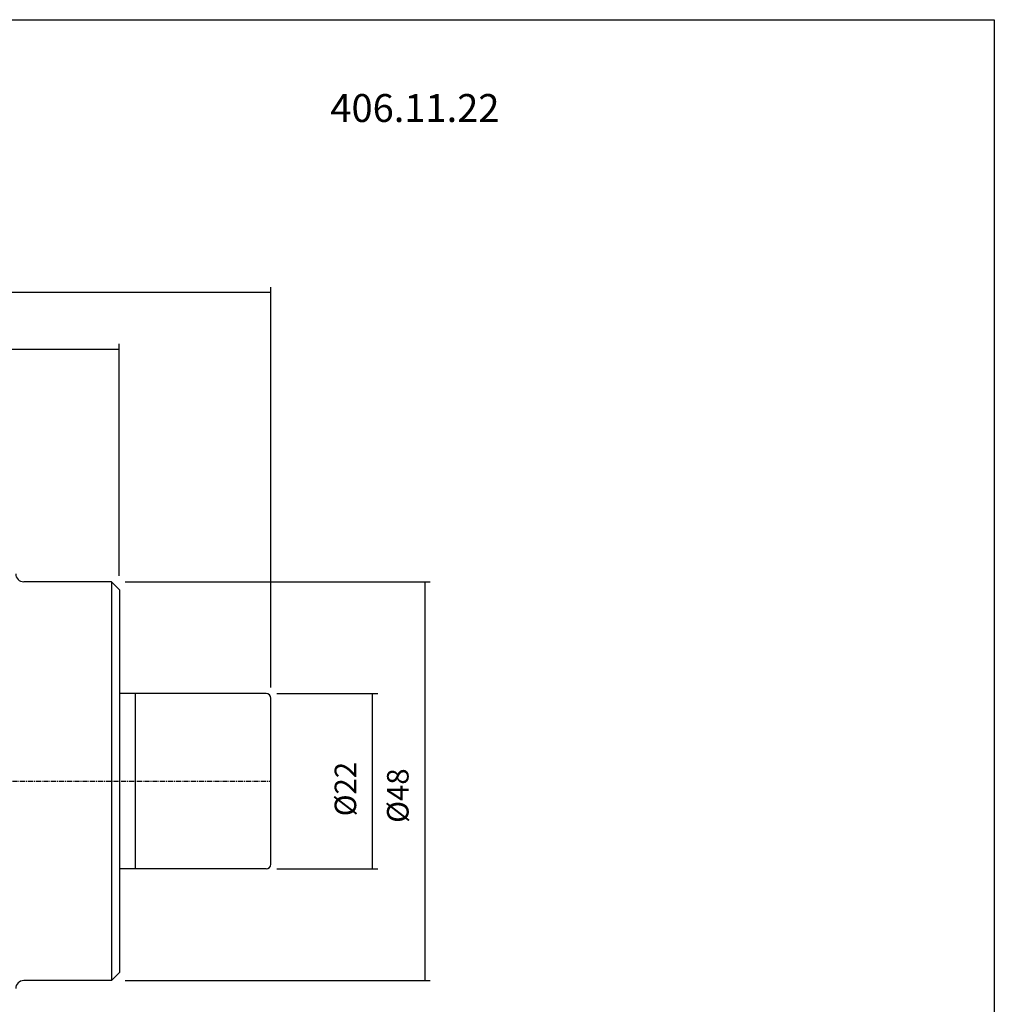
# Model space of a CAD drawing. Extents: x 22 to 309, y -15 to 181.
# Drawn here: x 187 to 309, y 58 to 181 of the extents above; entities that cross this region are included whole.
import ezdxf

# ---------------------------------------------------------------- set-up
doc = ezdxf.new("R2010")
doc.units = 0
doc.header["$MEASUREMENT"] = 0
doc.linetypes.add('CENTER', pattern=[0.95, 0.625, -0.125, 0.075, -0.125])
doc.layers.add('CK_LEVEL_1', color=7, linetype='CONTINUOUS')
doc.styles.add('BOX', font='txt.shx', dxfattribs={"height": 1})
doc.dimstyles.new('DIMSTYLE1', dxfattribs={"dimtxt": 2.7, "dimasz": 2.7, "dimexe": 2.7, "dimexo": 0.0625, "dimgap": 0.09, "dimtad": 0, "dimtih": 1, "dimtoh": 1, "dimdec": 4, "dimzin": 0, "dimtxsty": 'STANDARD', "dimcen": 0.09, "dimazin": 3, "dimtfac": 1, "dimtdec": 4, "dimtofl": 0, "dimtmove": 0, "dimatfit": 3, "dimtolj": 1, "dimtzin": 0})

# ---------------------------------------------------------------- blocks, each defined once
blk = doc.blocks.new('*D1')
at = {"layer": 'CK_LEVEL_1', "color": 4, "linetype": 'CONTINUOUS'}
for p, q in [((159.51, 109.62), (159.51, 140.85)), ((199.51, 111.8), (199.51, 140.85)), ((159.51, 140.18), (199.51, 140.18))]:
    blk.add_line(p, q, dxfattribs=at)
for points in [[(159.51, 140.18), (162.21, 140.58), (162.21, 139.77), (159.51, 140.18)], [(199.51, 140.18), (196.81, 139.77), (196.81, 140.58), (199.51, 140.18)]]:
    blk.add_solid(points, dxfattribs=at)
at = {"layer": 'CK_LEVEL_1', "color": 4, "linetype": 'CONTINUOUS', "style": 'BOX'}
blk.add_text('40', height=2.7, dxfattribs=at).set_placement((178.88, 143.31))
blk = doc.blocks.new('*D2')
at = {"layer": 'CK_LEVEL_1', "color": 4, "linetype": 'CONTINUOUS'}
for p, q in [((94.11, 99.22), (94.11, 147.96)), ((218.51, 147.29), (94.11, 147.29)), ((218.51, 97.8), (218.51, 147.96))]:
    blk.add_line(p, q, dxfattribs=at)
for points in [[(94.11, 147.29), (96.81, 147.69), (96.81, 146.88), (94.11, 147.29)], [(218.51, 147.29), (215.81, 146.88), (215.81, 147.69), (218.51, 147.29)]]:
    blk.add_solid(points, dxfattribs=at)
at = {"layer": 'CK_LEVEL_1', "color": 4, "linetype": 'CONTINUOUS', "style": 'BOX'}
blk.add_text('124.4', height=2.7, dxfattribs=at).set_placement((151.72, 150.42))
blk = doc.blocks.new('*D3')
at = {"layer": 'CK_LEVEL_1', "color": 4, "linetype": 'CONTINUOUS'}
for p, q in [((200.26, 111.05), (238.48, 111.05)), ((237.81, 111.05), (237.81, 61.05)), ((200.26, 61.05), (238.48, 61.05))]:
    blk.add_line(p, q, dxfattribs=at)
for points in [[(237.81, 111.05), (238.21, 108.35), (237.4, 108.35), (237.81, 111.05)], [(237.81, 61.05), (237.4, 63.75), (238.21, 63.75), (237.81, 61.05)]]:
    blk.add_solid(points, dxfattribs=at)
at = {"layer": 'CK_LEVEL_1', "color": 4, "linetype": 'CONTINUOUS', "style": 'BOX'}
blk.add_text('%%c48', height=2.7, rotation=90, dxfattribs=at).set_placement((235.78, 80.83))
blk = doc.blocks.new('*D4')
at = {"layer": 'CK_LEVEL_1', "color": 4, "linetype": 'CONTINUOUS'}
for p, q in [((219.26, 97.05), (231.91, 97.05)), ((231.23, 97.05), (231.23, 75.05)), ((219.26, 75.05), (231.91, 75.05))]:
    blk.add_line(p, q, dxfattribs=at)
for points in [[(231.23, 97.05), (231.64, 94.35), (230.83, 94.35), (231.23, 97.05)], [(231.23, 75.05), (230.83, 77.75), (231.64, 77.75), (231.23, 75.05)]]:
    blk.add_solid(points, dxfattribs=at)
at = {"layer": 'CK_LEVEL_1', "color": 4, "linetype": 'CONTINUOUS', "style": 'BOX'}
blk.add_text('%%c22', height=2.7, rotation=90, dxfattribs=at).set_placement((229.21, 81.65))

msp = doc.modelspace()

# ---------------------------------------------------------------- linework, layer by layer
at = {"layer": 'CK_LEVEL_1', "color": 7, "linetype": 'CONTINUOUS'}
for p, q in [((198.51441, 111.04859), (187.51441, 111.04859)), ((198.51441, 111.04859), (199.51441, 110.04859)), ((199.51441, 110.04859), (199.51441, 97.52333)), ((199.51441, 97.52333), (199.51441, 62.04859)), ((217.91441, 97.04859), (199.51441, 97.04859)), ((201.51441, 97.04859), (201.51441, 75.04859)), ((218.51441, 75.64859), (218.51441, 96.44859)), ((217.91441, 75.04859), (199.51441, 75.04859)), ((199.51441, 62.04859), (198.51441, 61.04859)), ((198.51441, 61.04859), (187.51441, 61.04859))]:
    msp.add_line(p, q, dxfattribs=at)
at = {"layer": 'CK_LEVEL_1', "color": 4, "linetype": 'CONTINUOUS'}
msp.add_line((198.51441, 111.04859), (198.51441, 61.04859), dxfattribs=at)
at = {"layer": 'CK_LEVEL_1', "color": 1, "linetype": 'CENTER'}
msp.add_line((88.60559, 86.04859), (218.51441, 86.04859), dxfattribs=at)
at = {"layer": 'CK_LEVEL_1', "color": 6, "linetype": 'CONTINUOUS'}
msp.add_polyline3d([(21.86047, 181.49859, 0), (309.23047, 181.49859, 0), (309.23047, -15.12841, 0), (21.86047, -15.12841, 0), (21.86047, 181.49859, 0)], dxfattribs=at)
at = {"layer": 'CK_LEVEL_1', "color": 7, "linetype": 'CONTINUOUS'}
for centre, radius, start, end in [((187.51441, 112.04859), 1, 180, 270), ((217.91441, 96.44859), 0.6, 0, 90), ((217.91441, 75.64859), 0.6, 270, 360), ((187.51441, 60.04859), 1, 90, 180)]:
    msp.add_arc(centre, radius, start, end, dxfattribs=at)

# ---------------------------------------------------------------- texts
at = {"layer": 'CK_LEVEL_1', "color": 2, "linetype": 'CONTINUOUS', "style": 'BOX'}
msp.add_text('406.11.22', height=3.5, dxfattribs=at).set_placement((225.97175, 168.67704))

# ---------------------------------------------------------------- dimensions: what is measured, and where the dimension line sits
at = {"layer": 'CK_LEVEL_1', "color": 4, "linetype": 'CONTINUOUS'}
for base, p1, p2, picture, middle in [((218.51441, 147.28806), (218.51441, 96.44859), (94.11441, 97.87139), '*D2', (151.71852, 150.42006)), ((159.51441, 140.17655), (159.51441, 108.27359), (199.51441, 110.44859), '*D1', (178.88091, 143.30855))]:
    dim = msp.add_linear_dim(base=base, p1=p1, p2=p2, dimstyle='DIMSTYLE1', dxfattribs=at)
    dim.commit()
    dim.dimension.update_dxf_attribs({"geometry": picture, "text_midpoint": middle})
for base, p1, p2, picture, middle in [((237.80659, 111.04859), (198.91441, 111.04859), (198.91441, 61.04859), '*D3', (235.78159, 80.82964)), ((231.23414, 97.04859), (217.91441, 97.04859), (217.91441, 75.04859), '*D4', (229.20914, 81.6512))]:
    dim = msp.add_linear_dim(base=base, p1=p1, p2=p2, angle=90, dimstyle='DIMSTYLE1', dxfattribs=at)
    dim.commit()
    dim.dimension.update_dxf_attribs({"geometry": picture, "text_midpoint": middle})

doc.saveas('drawing.dxf')
